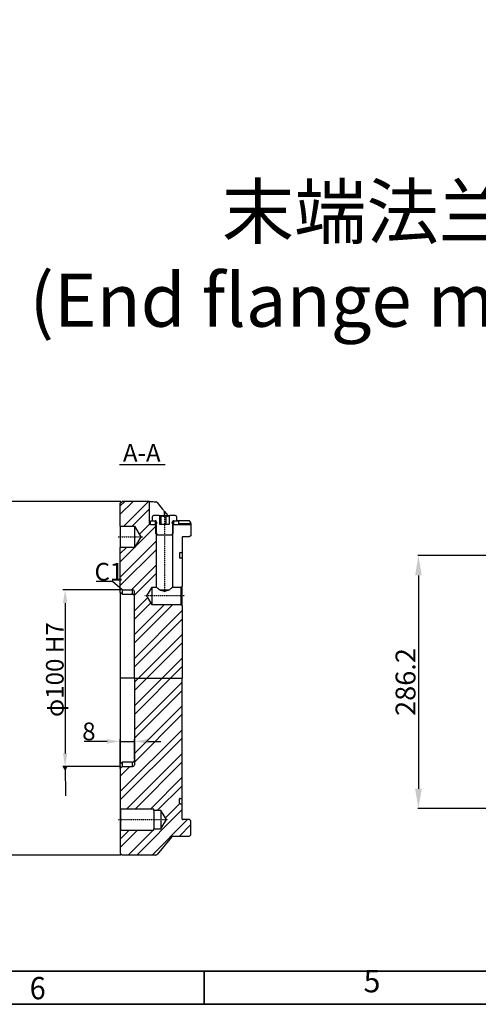
# Model space of a CAD drawing. Units: millimetres. Extents: x 1802 to 19838, y 249 to 9017.
# Drawn here: x 16692 to 17470, y 285 to 1956 of the extents above; entities that cross this region are included whole.
import ezdxf

# ---------------------------------------------------------------- set-up
doc = ezdxf.new("R2010")
doc.units = ezdxf.units.MM
doc.header["$LTSCALE"] = 0.02
doc.header["$PDSIZE"] = -1
doc.linetypes.add('CENTER2', pattern=[28.575, 19.05, -3.175, 3.175, -3.175])
for name, color, linetype in [('2细线层', 4, 'Continuous'), ('3中心线层', 1, 'CENTER2'), ('PDF_Geomertry', 7, 'Continuous'), ('PDF_Text', 7, 'Continuous')]:
    doc.layers.add(name, color=color, linetype=linetype)
doc.styles.add('PC_TEXTSTYLE', font='ISOCP.SHX', dxfattribs={"width": 0.707, "bigfont": 'GBCBIG.SHX'})
doc.styles.add('宋体', font='txt')
doc.dimstyles.new('EFORT-ST', dxfattribs={"dimtxt": 75, "dimasz": 75, "dimexe": 1.25, "dimexo": 0.625, "dimtad": 1, "dimdsep": 46, "dimtxsty": '宋体', "dimcen": 2.5, "dimclrd": 3, "dimclre": 3, "dimadec": 0, "dimazin": 0, "dimtfac": 1, "dimtmove": 0, "dimatfit": 3, "dimfxl": 1, "dimarcsym": 0})
doc.dimstyles.new('EFORT-ST-5', dxfattribs={"dimtxt": 7.5, "dimasz": 7.5, "dimexe": 1.25, "dimexo": 0.625, "dimtad": 1, "dimlfac": 3, "dimdsep": 46, "dimtxsty": 'Standard', "dimcen": 2.5, "dimclrd": 3, "dimclre": 3, "dimadec": 0, "dimazin": 0, "dimtfac": 1, "dimtmove": 0, "dimatfit": 3, "dimfxl": 1, "dimarcsym": 0})

# ---------------------------------------------------------------- blocks, each defined once
blk = doc.blocks.new('*D136')
at = {"color": 3, "lineweight": -2}
for p, q in [((17959.8, 1046.9), (17367.3, 1046.9)), ((17368.5, 1013.2), (17368.5, 651.3)), ((17959.7, 617.6), (17367.3, 617.6))]:
    blk.add_line(p, q, dxfattribs=at)
at = {"color": 3}
for points in [[(17374.2, 1013.2), (17362.9, 1013.2), (17368.5, 1046.9)], [(17362.9, 651.3), (17374.2, 651.3), (17368.5, 617.6)]]:
    blk.add_solid(points, dxfattribs=at)
at = {"layer": 'Defpoints', "color": 0}
for p in [(17960.5, 1046.9), (17368.5, 617.6), (17960.3, 617.6)]:
    blk.add_point(p, dxfattribs=at)
at = {"color": 0, "insert": (17351, 832.3), "char_height": 33.75, "attachment_point": 5, "rotation": 90, "style": '宋体'}
blk.add_mtext('286.2', dxfattribs=at)

msp = doc.modelspace()

# ---------------------------------------------------------------- hatches: boundary and pattern name
at = {"ltscale": 0.1}
h = msp.add_hatch(dxfattribs=at)
h.set_pattern_fill('STEEL', color=256, scale=9)
h.set_pattern_definition([(45, (8916.383, -2020.142), (-20.20558, 20.20558), []), (45, (8916.383, -2005.855), (-20.20558, 20.20558), [])])
h.paths.add_polyline_path([(16862.5088, 685.777), (16865.509, 688.777), (16883.5091, 688.777, 0.41418055), (16886.5089, 691.7769), (16886.5089, 838.777), (16967.5091, 838.777), (16967.5091, 642.2769), (16967.5091, 635.6768, -0.41427173), (16966.6089, 634.777), (16963.9088, 634.777, 0.414207643), (16963.009, 633.877), (16963.009, 626.6769, 0.414207643), (16963.9088, 625.7769), (16966.6089, 625.7769, -0.41427173), (16967.5091, 624.8771), (16967.5091, 600.5091), (16967.5091, 600.277, 0.414317223), (16969.009, 598.7769), (16979.5089, 598.7769), (16982.5091, 597.0449), (16982.5091, 573.2769), (16979.5089, 570.277), (16951.8396, 570.277, 0.221662253), (16949.5415, 569.2054), (16924.9081, 539.8486, -0.221662253), (16922.61, 538.7769), (16865.509, 538.7769), (16862.5088, 541.7769), (16862.5088, 580.702), (16862.5839, 580.7769), (16919.509, 580.7769), (16919.509, 583.4768), (16931.5088, 583.4768), (16940.702, 598.7769), (16931.5088, 614.0769), (16919.509, 614.0769), (16919.509, 616.777), (16862.5839, 616.777), (16862.5088, 616.8519)])
h.paths.add_polyline_path([(16862.5088, 1060.777), (16886.5089, 1060.777), (16897.3246, 1078.777), (16886.5089, 1096.7771), (16862.5088, 1096.7771), (16862.5088, 1135.7768), (16865.509, 1138.7769), (16912.0088, 1138.7769), (16912.0088, 1101.2768, 0.413994507), (16913.509, 1099.7769), (16922.434, 1099.7769), (16922.5091, 1099.7018), (16922.5091, 1084.7769), (16924.009, 1083.2769), (16924.009, 993.2769), (16916.5217, 993.2769), (16907.5091, 978.2769), (16916.5217, 963.2769), (16966.0088, 963.2769), (16967.5091, 961.7769), (16967.5091, 838.777), (16886.5089, 838.777), (16886.5089, 985.7769, 0.41418055), (16883.5091, 988.7769), (16865.509, 988.7769), (16862.5088, 991.777)])

# ---------------------------------------------------------------- linework, layer by layer
msp.add_line((16861.3768, 1201.0663), (16938.8885, 1201.0663), dxfattribs=at)
at = {"color": 3, "ltscale": 0.1}
for p, q in [((16863.634, 1138.7769), (16639.6764, 1138.7769)), ((16863.634, 988.7769), (16765.1274, 988.7769)), ((16768.8774, 966.2769), (16768.8774, 711.277)), ((16862.5088, 687.652), (16862.5088, 735.2582)), ((16886.5089, 701.3404), (16886.5089, 735.2582)), ((16840.0088, 731.5082), (16800.9376, 731.5082)), ((16862.5088, 731.5082), (16886.5089, 731.5082)), ((16909.0089, 731.5082), (16931.5089, 731.5082)), ((16863.634, 688.777), (16765.1274, 688.777)), ((16863.634, 538.7769), (16639.6764, 538.7769))]:
    msp.add_line(p, q, dxfattribs=at)
at = {"color": 7, "linetype": 'Continuous', "lineweight": 25, "ltscale": 0.1}
for p, q in [((16862.5088, 1135.7768), (16865.509, 1138.7769)), ((16912.0088, 1138.7769), (16865.509, 1138.7769)), ((16912.0088, 1101.2768), (16912.0088, 1138.7769)), ((16862.5088, 1096.7771), (16862.5088, 1135.7768)), ((16937.5091, 1121.5407), (16943.1603, 1114.7769)), ((16913.509, 1099.7769), (16913.509, 1105.7768)), ((16913.509, 1105.7768), (16921.909, 1105.7768)), ((16916.5088, 1111.7771), (16916.5088, 1105.7768)), ((16916.5088, 1105.7768), (16922.5091, 1106.0915)), ((16928.509, 1114.7769), (16919.509, 1114.7769)), ((16921.909, 1105.7768), (16921.909, 1099.7769)), ((16922.6747, 1105.7768), (16921.909, 1105.7768)), ((16922.5091, 1106.0915), (16924.3867, 1102.5256)), ((16928.509, 1114.7769), (16929.6463, 1113.6396)), ((16928.509, 1114.7769), (16946.5088, 1114.7769)), ((16929.6463, 1099.7769), (16929.6463, 1113.6396)), ((16931.6551, 1099.7769), (16931.6551, 1114.4371)), ((16940.1094, 1099.7769), (16940.1094, 1114.4371)), ((16945.3719, 1113.6396), (16946.5088, 1114.7769)), ((16945.3719, 1113.6396), (16945.3719, 1099.7769)), ((16955.5089, 1114.7769), (16946.5088, 1114.7769)), ((16950.6312, 1102.5256), (16952.5091, 1106.0915)), ((16953.1088, 1105.7768), (16952.3435, 1105.7768)), ((16952.5091, 1106.0915), (16958.509, 1105.7768)), ((16953.1088, 1099.7769), (16953.1088, 1105.7768)), ((16953.1088, 1105.7768), (16961.5088, 1105.7768)), ((16958.509, 1105.7768), (16958.509, 1111.7771)), ((16958.509, 1106.0633), (16979.5089, 1106.0633)), ((16961.5088, 1105.7768), (16961.5088, 1099.7769)), ((16982.5091, 1103.0495), (16979.5089, 1106.0633)), ((16982.5091, 1101.2768), (16982.5091, 1103.0495)), ((16862.5088, 1096.7771), (16886.5089, 1096.7771)), ((16862.5088, 1096.7771), (16862.5088, 1060.777)), ((16886.5089, 1096.7771), (16897.3246, 1078.777)), ((16886.5089, 1096.7771), (16886.5089, 1060.777)), ((16913.509, 1099.7769), (16921.909, 1099.7769)), ((16913.509, 1099.7769), (16922.434, 1099.7769)), ((16924.009, 1098.2019), (16922.434, 1099.7769)), ((16922.5091, 1099.7769), (16922.434, 1099.7769)), ((16923.8094, 1100.5279), (16922.5091, 1099.7769)), ((16922.5091, 1099.7769), (16922.5091, 1084.7769)), ((16924.009, 993.2769), (16924.009, 1098.2019)), ((16945.3719, 1099.7769), (16929.6463, 1099.7769)), ((16952.5838, 1099.7769), (16951.0088, 1098.2019)), ((16951.0088, 1098.2019), (16951.0088, 993.2769)), ((16952.5091, 1099.7769), (16951.2084, 1100.5279)), ((16952.5091, 1084.7769), (16952.5091, 1099.7769)), ((16952.5838, 1099.7769), (16952.5091, 1099.7769)), ((16952.5838, 1099.7769), (16982.5091, 1099.7769)), ((16953.1088, 1099.7769), (16961.5088, 1099.7769)), ((16982.5091, 1101.2768), (16982.5091, 1099.7769)), ((16982.5091, 1099.7769), (16982.5091, 1080.509)), ((16897.3246, 1078.777), (16886.5089, 1060.777)), ((16925.5089, 1081.7769), (16922.5091, 1084.7769)), ((16925.5089, 1081.7769), (16949.5089, 1081.7769)), ((16952.5091, 1084.7769), (16949.5089, 1081.7769)), ((16967.5091, 1077.2769), (16967.5091, 1052.6769)), ((16967.5091, 1077.0448), (16967.5091, 1035.2769)), ((16979.5089, 1078.777), (16969.009, 1078.777)), ((16982.5091, 1080.509), (16979.5089, 1078.777)), ((16862.5088, 991.777), (16862.5088, 1060.777)), ((16886.5089, 1060.777), (16862.5088, 1060.777)), ((16963.009, 1050.877), (16963.009, 1043.6769)), ((16963.9088, 1051.777), (16966.6089, 1051.777)), ((16963.9088, 1042.7769), (16966.6089, 1042.7769)), ((16967.5091, 1041.8769), (16967.5091, 994.777)), ((16865.509, 988.7769), (16862.5088, 991.777)), ((16862.5088, 984.2656), (16862.5088, 991.777)), ((16865.509, 988.7769), (16883.5091, 988.7769)), ((16865.509, 988.7769), (16865.509, 981.1791)), ((16883.5091, 981.1791), (16883.5091, 988.7769)), ((16886.5089, 838.777), (16886.5089, 985.7769)), ((16907.5091, 978.2769), (16916.5217, 993.2769)), ((16916.5217, 993.2769), (16924.009, 993.2769)), ((16916.5217, 963.2769), (16916.5217, 993.2769)), ((16944.554, 987.8885), (16930.4638, 987.8885)), ((16951.0088, 993.2769), (16966.0088, 993.2769)), ((16966.0088, 993.2769), (16967.5091, 994.777)), ((16966.0088, 963.2769), (16966.0088, 993.2769)), ((16967.5091, 961.7769), (16967.5091, 994.777)), ((16862.5088, 984.5826), (16862.5088, 838.777)), ((16865.509, 981.1791), (16862.5088, 984.2656)), ((16865.509, 981.1791), (16883.5091, 981.1791)), ((16916.5217, 963.2769), (16907.5091, 978.2769)), ((16966.0088, 963.2769), (16916.5217, 963.2769)), ((16967.5091, 961.7769), (16966.0088, 963.2769)), ((16967.5091, 961.7769), (16967.5091, 838.777)), ((16862.5088, 838.777), (16862.5088, 692.9181)), ((16886.5089, 838.777), (16886.5089, 691.7769)), ((16886.5089, 838.777), (16967.5091, 838.777)), ((16967.5091, 635.6769), (16967.5091, 838.777)), ((16862.5088, 693.2883), (16865.509, 696.3748)), ((16862.5088, 685.777), (16862.5088, 693.2883)), ((16865.509, 688.777), (16862.5088, 685.777)), ((16862.5088, 685.777), (16862.5088, 616.8519)), ((16865.509, 696.3748), (16865.509, 688.777)), ((16883.5091, 696.3748), (16865.509, 696.3748)), ((16865.509, 688.777), (16883.5091, 688.777)), ((16883.5091, 688.777), (16883.5091, 696.3748)), ((16967.5091, 600.5091), (16967.5091, 642.2769)), ((16963.009, 626.6769), (16963.009, 633.877)), ((16963.9088, 634.777), (16966.6089, 634.777)), ((16963.9088, 625.7769), (16966.6089, 625.7769)), ((16967.5091, 600.277), (16967.5091, 624.8769)), ((16862.5839, 616.777), (16862.5088, 616.8519)), ((16862.5088, 616.8519), (16862.5088, 580.702)), ((16919.509, 616.777), (16862.5839, 616.777)), ((16862.5839, 616.777), (16862.5839, 580.7769)), ((16919.509, 614.0769), (16919.509, 616.777)), ((16931.5088, 614.0769), (16919.509, 614.0769)), ((16919.509, 614.0769), (16919.509, 583.4768)), ((16940.702, 598.7769), (16931.5088, 614.0769)), ((16931.5088, 614.0769), (16931.5088, 583.4768)), ((16931.5088, 583.4768), (16940.702, 598.7769)), ((16979.5089, 598.7769), (16969.009, 598.7769)), ((16982.5091, 597.0449), (16979.5089, 598.7769)), ((16982.5091, 573.2769), (16982.5091, 597.0449)), ((16862.5088, 580.702), (16862.5839, 580.7769)), ((16862.5088, 580.702), (16862.5088, 541.7769)), ((16862.5839, 580.7769), (16919.509, 580.7769)), ((16919.509, 580.7769), (16919.509, 583.4768)), ((16919.509, 583.4768), (16931.5088, 583.4768)), ((16949.5415, 569.2054), (16924.9081, 539.8486)), ((16979.5089, 570.277), (16951.8396, 570.277)), ((16979.5089, 570.277), (16982.5091, 573.2769)), ((16862.5088, 541.7769), (16865.509, 538.7769)), ((16922.61, 538.7769), (16865.509, 538.7769))]:
    msp.add_line(p, q, dxfattribs=at)
at = {"color": 8, "linetype": 'Continuous', "lineweight": 25, "ltscale": 0.1}
for p, q in [((16937.5091, 1114.7769), (16937.5091, 1121.5407)), ((16912.0088, 1101.2768), (16913.509, 1101.2768)), ((16961.5088, 1101.2768), (16982.5091, 1101.2768)), ((16886.5089, 838.777), (16862.5088, 838.777))]:
    msp.add_line(p, q, dxfattribs=at)
at = {"color": 7, "linetype": 'Continuous', "lineweight": 25, "ltscale": 0.1}
for centre, radius, start, end in [((16919.5089, 1111.7768), 3, 89.9981064, 179.9950633), ((16955.509, 1111.7768), 3, 0.0049367, 90.0018936), ((16913.5094, 1101.2775), 1.5006, 180.0282574, 269.9854024), ((16923.0593, 1101.8269), 1.5, 300.006131, 27.7619835), ((16951.9585, 1101.8269), 1.5, 152.2380165, 239.993869), ((16969.0088, 1077.2772), 1.4997, 89.9932765, 180.0135538), ((16966.6092, 1052.6768), 0.8999, 269.9835049, 0.0051122), ((16963.9089, 1050.8771), 0.8999, 90.0062715, 180.0051136), ((16963.9089, 1043.6768), 0.8999, 179.9948864, 269.9937285), ((16966.6092, 1041.877), 0.8999, 359.9948878, 90.0164951), ((16883.5088, 985.7768), 3, 0.0015214, 89.9950634), ((16883.5088, 691.777), 3, 270.0049366, 359.9984786), ((16966.6092, 635.6768), 0.8999, 269.9835049, 0.0051122), ((16963.9089, 633.8771), 0.8999, 90.0062715, 180.0051136), ((16963.9089, 626.6768), 0.8999, 179.9948864, 269.9937285), ((16966.6092, 624.877), 0.8999, 359.9948878, 90.0164951), ((16969.0088, 600.2766), 1.4997, 179.9864462, 270.0067235), ((16951.8398, 567.2766), 3.0004, 90.0035911, 139.9965113), ((16922.6098, 541.7773), 3.0004, 270.0035911, 319.9965113)]:
    msp.add_arc(centre, radius, start, end, dxfattribs=at)
for points, knots in [([(16912.0088, 1138.7769), (16912.4845, 1138.7372), (16914.3332, 1138.5828), (16917.8656, 1138.3217), (16920.9256, 1138.1544), (16922.61, 1138.0624)], [0, 0, 0, 0, 0.134783399, 0.523757282, 1, 1, 1, 1]), ([(16924.9081, 1136.8822), (16924.649, 1137.1439), (16924.148, 1137.6499), (16923.3011, 1137.9899), (16922.7858, 1138.0439), (16922.61, 1138.0624)], [0, 0, 0, 0, 0.413589359, 0.799900143, 1, 1, 1, 1]), ([(16924.9081, 1136.8822), (16927.8198, 1133.2977), (16931.9923, 1128.161), (16936.2289, 1123.077), (16937.5091, 1121.5407)], [0, 0, 0, 0, 0.697813613, 1, 1, 1, 1]), ([(16931.6551, 1114.4371), (16931.5206, 1114.2156), (16931.214, 1113.7103), (16930.367, 1113.0648), (16929.86, 1113.4691), (16929.6463, 1113.6396)], [0, 0, 0, 0, 0.311119018, 0.70958408, 1, 1, 1, 1]), ([(16940.1094, 1114.4371), (16938.9, 1113.9232), (16936.8323, 1113.0445), (16933.8131, 1113.4366), (16932.3187, 1114.1295), (16931.6551, 1114.4371)], [0, 0, 0, 0, 0.439242989, 0.751001134, 1, 1, 1, 1]), ([(16945.9631, 1114.4371), (16945.1415, 1113.9172), (16943.7585, 1113.0422), (16941.5369, 1113.4627), (16940.5593, 1114.13), (16940.1094, 1114.4371)], [0, 0, 0, 0, 0.441347747, 0.742906657, 1, 1, 1, 1]), ([(16945.3719, 1113.6396), (16945.4162, 1113.6864), (16945.6441, 1113.9274), (16945.8207, 1114.2097), (16945.9631, 1114.4371)], [0, 0, 0, 0, 0.194256144, 1, 1, 1, 1]), ([(16924.009, 993.2769), (16924.0707, 993.2214), (16924.4426, 992.887), (16925.5528, 991.8987), (16927.6003, 990.1057), (16929.4221, 988.6951), (16930.4638, 987.8885)], [0, 0, 0, 0, 0.029612256, 0.17838477, 0.53019175, 1, 1, 1, 1]), ([(16930.4638, 987.8885), (16932.0137, 987.591), (16936.676, 986.6958), (16941.4002, 987.4111), (16944.554, 987.8885)], [0, 0, 0, 0, 0.3324112135, 1, 1, 1, 1]), ([(16944.554, 987.8885), (16945.7852, 988.8484), (16947.6875, 990.3316), (16949.7665, 992.167), (16950.695, 992.993), (16950.9858, 993.2561), (16951.0088, 993.2769)], [0, 0, 0, 0, 0.55669352, 0.860120561, 0.988936298, 1, 1, 1, 1]), ([(16886.5089, 978.0884), (16886.4742, 978.4447), (16886.4049, 979.1578), (16885.8602, 980.1035), (16885.0647, 980.8005), (16884.2272, 981.1369), (16883.6986, 981.1679), (16883.5091, 981.1791)], [0, 0, 0, 0, 0.223432984, 0.447120442, 0.667262472, 0.880704226, 1, 1, 1, 1]), ([(16883.5091, 696.3748), (16883.8385, 696.4074), (16884.4971, 696.4727), (16885.3776, 696.9799), (16886.0563, 697.7305), (16886.4469, 698.6043), (16886.4902, 699.2059), (16886.5089, 699.4654)], [0, 0, 0, 0, 0.206558326, 0.41286213, 0.621846764, 0.836848503, 1, 1, 1, 1])]:
    msp.add_open_spline(points, degree=3, knots=knots, dxfattribs=at)
at = {"color": 3}
for points in [[(16772.6274, 966.2769), (16765.1274, 966.2769), (16768.8774, 988.7769)], [(16840.0088, 727.7582), (16840.0088, 735.2582), (16862.5088, 731.5082)], [(16909.0089, 735.2582), (16909.0089, 727.7582), (16886.5089, 731.5082)], [(16765.1274, 711.277), (16772.6274, 711.277), (16768.8774, 688.777)]]:
    msp.add_solid(points, dxfattribs=at)
at = {"layer": '3中心线层', "ltscale": 0.1}
for p, q in [((16937.5089, 1117.5889), (16937.5089, 984.6482)), ((16858.9137, 1078.7771), (16900.8419, 1078.7771)), ((16971.3172, 978.2769), (16904.1555, 978.2769)), ((16858.7505, 598.777), (16943.0335, 598.777))]:
    msp.add_line(p, q, dxfattribs=at)
at = {"layer": 'PDF_Geomertry', "lineweight": 35}
msp.add_lwpolyline([(15078.5561, 285.4902), (19838.3559, 285.4902), (19838.3559, 1967.3103), (19838.3559, 3649.1306), (15078.5561, 3649.1306)], close=True, dxfattribs=at)
for points in [[(15142.9373, 341.8305), (19781.5825, 341.8305), (19781.5825, 3592.79), (15142.9373, 3592.79), (15142.9373, 341.8305)], [(17004.8657, 285.4902), (17004.8657, 341.8305)]]:
    msp.add_lwpolyline(points, dxfattribs=at)

# ---------------------------------------------------------------- texts
at = {"ltscale": 0.1, "char_height": 30, "attachment_point": 1}
for s, insert, width in [('A-A', (16867.0133, 1236.0075), 76.832544), ('C1', (16818.7717, 1034.4162), 24.388725)]:
    msp.add_mtext(s, dxfattribs=dict(at, insert=insert, width=width))
at = {"insert": (16755.2496, 853.2387), "char_height": 30, "attachment_point": 5, "rotation": 90}
msp.add_mtext('φ100 H7', dxfattribs=at)
at = {"insert": (16809.2232, 744.6332), "char_height": 30, "attachment_point": 5}
msp.add_mtext('8', dxfattribs=at)
at = {"layer": '2细线层', "color": 0, "lineweight": 5, "insert": (16639.0427, 1675.1466), "char_height": 90, "width": 1650.871937, "attachment_point": 1, "style": 'PC_TEXTSTYLE'}
msp.add_mtext('\\pxqc;{\\fSimSun|b0|i0|c134|p0;末端法兰安装图\\P(\\f宋体|b0|i0|c134|p0;\\W1;\\C7;End flange mounting size\\fSimSun|b0|i0|c134|p0;\\W0.707;\\C0;)}', dxfattribs=at)
at = {"layer": 'PDF_Text', "attachment_point": 7, "style": '宋体'}
for s, insert, char_height in [('5', (17275.3903, 294.0501), 37.859), ('{\\W0.950413;6}', (16708.7323, 294.0501), 37.858969)]:
    msp.add_mtext(s, dxfattribs=dict(at, insert=insert, char_height=char_height))

# ---------------------------------------------------------------- dimensions: what is measured, and where the dimension line sits
dim = msp.add_linear_dim(base=(17368.5394, 617.5941), p1=(17960.4574, 1046.9379), p2=(17960.3371, 617.5941), angle=90, text='286.2', dimstyle='EFORT-ST', override={"dimtxt": 33.75, "dimasz": 33.75, "dimtxsty": '宋体'})
dim.commit()
dim.dimension.update_dxf_attribs({"geometry": '*D136', "text_midpoint": (17351.0394, 832.266)})

# ---------------------------------------------------------------- leaders
at = {"ltscale": 0.1}
for points, override in [([(16865.509, 988.7769), (16849.2541, 1002.967), (16821.6587, 1002.967)], {"dimgap": 0.625, "dimtad": 0, "dimldrblk": 'None'}), ([(16768.8774, 688.777), (16769.2387, 639.1391)], {"dimgap": 0.625, "dimtad": 0, "dimldrblk": 'DatumFilled'})]:
    msp.add_leader(points, dimstyle='EFORT-ST-5', override=override, dxfattribs=at)

doc.saveas('drawing.dxf')
